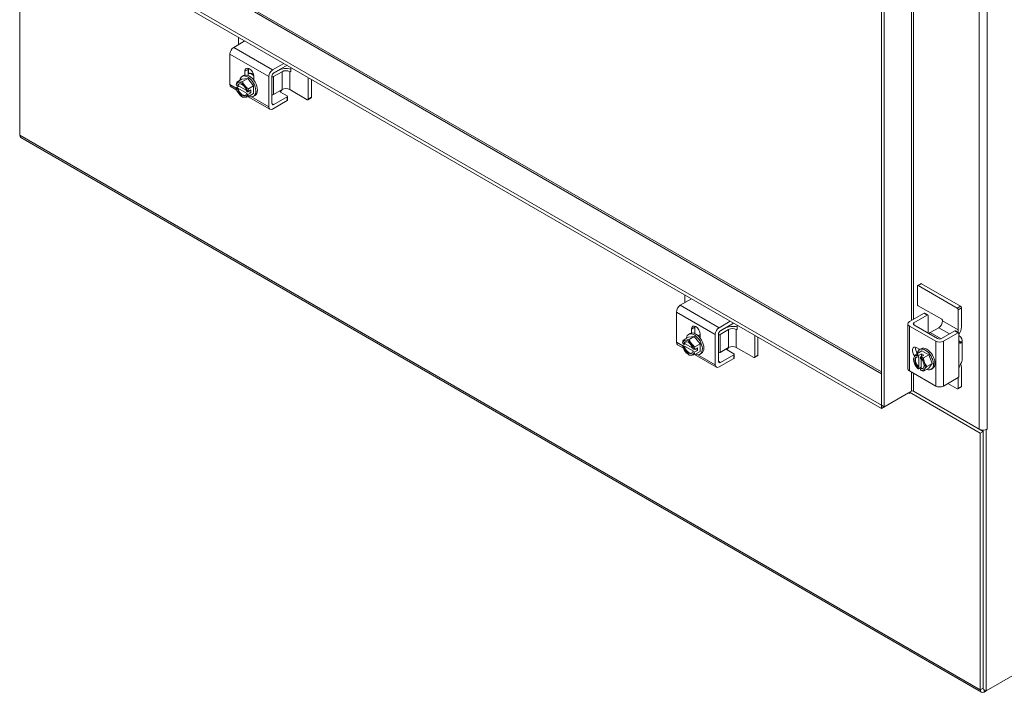
# Model space of a CAD drawing. Units: inches. Extents: x 28 to 544, y 20 to 340.
# Drawn here: x 505 to 528, y 147 to 162 of the extents above; entities that cross this region are included whole.
import ezdxf

# ---------------------------------------------------------------- set-up
doc = ezdxf.new("R2010")
doc.units = ezdxf.units.IN
doc.header["$LTSCALE"] = 33.333333
doc.header["$MEASUREMENT"] = 0
doc.layers.add('Visible (ANSI)', color=7, linetype='Continuous', lineweight=5)
doc.layers.add('Visible Narrow (ANSI)', color=7, linetype='Continuous', lineweight=5)

msp = doc.modelspace()

# ---------------------------------------------------------------- linework, layer by layer
at = {"layer": 'Visible (ANSI)'}
for p, q in [((524.792, 203.557), (524.792, 153.445)), ((524.858, 203.519), (524.858, 153.407)), ((505.169, 159.594), (505.169, 165.437)), ((506.115, 164.984), (524.792, 154.202)), ((524.792, 153.445), (505.434, 164.621)), ((524.792, 153.368), (505.434, 164.544)), ((510.3, 161.735), (510.046, 161.589)), ((510.149, 161.648), (510.149, 161.822)), ((509.957, 161.435), (509.957, 160.746)), ((510.93, 161.078), (511.184, 161.225)), ((510.3, 160.957), (510.3, 161.046)), ((510.373, 161.089), (510.373, 160.946)), ((511.062, 161.066), (510.942, 160.996)), ((511.144, 161.036), (510.952, 160.925)), ((510.959, 161.01), (511.257, 161.182)), ((511.043, 161.055), (511.04, 161.057)), ((511.126, 161.092), (511.113, 161.099)), ((511.321, 161.036), (511.32, 161.036)), ((511.342, 161.134), (511.342, 161.048)), ((510.231, 160.866), (510.113, 160.798)), ((510.231, 160.866), (510.364, 160.878)), ((510.234, 160.926), (510.269, 160.947)), ((510.364, 160.878), (510.246, 160.81)), ((510.364, 160.878), (510.497, 160.713)), ((510.499, 160.931), (510.499, 160.843)), ((510.841, 160.236), (510.841, 160.925)), ((510.915, 160.312), (510.915, 160.934)), ((511.74, 160.41), (511.74, 160.904)), ((511.813, 160.452), (511.813, 160.861)), ((510.115, 160.613), (509.983, 160.689)), ((510.099, 160.67), (510.163, 160.708)), ((510.1, 160.729), (510.127, 160.713)), ((510.127, 160.652), (510.1, 160.668)), ((510.127, 160.713), (510.14, 160.721)), ((510.14, 160.66), (510.127, 160.652)), ((510.14, 160.721), (510.328, 160.613)), ((510.346, 160.541), (510.14, 160.66)), ((510.332, 160.595), (510.359, 160.579)), ((510.364, 160.579), (510.434, 160.619)), ((510.434, 160.557), (510.364, 160.517)), ((510.497, 160.713), (510.378, 160.645)), ((510.381, 160.588), (510.434, 160.557)), ((510.434, 160.619), (510.434, 160.557)), ((510.497, 160.713), (510.497, 160.536)), ((511.144, 160.628), (510.952, 160.517)), ((511.111, 160.573), (511.262, 160.486)), ((511.32, 160.628), (511.719, 160.398)), ((510.332, 160.533), (510.346, 160.541)), ((510.359, 160.518), (510.332, 160.533)), ((510.867, 160.179), (510.37, 160.466)), ((510.497, 160.536), (510.378, 160.468)), ((510.494, 160.476), (510.529, 160.496)), ((511.262, 160.377), (510.93, 160.185)), ((511.262, 160.462), (510.959, 160.287)), ((511.271, 160.474), (511.271, 160.389)), ((511.734, 160.396), (511.807, 160.439)), ((527.071, 146.907), (505.195, 159.537)), ((527.178, 146.939), (544.104, 156.711)), ((525.612, 156.153), (525.612, 155.743)), ((525.692, 156.21), (525.618, 156.167)), ((526.519, 155.654), (525.633, 156.166)), ((526.593, 155.697), (525.707, 156.208)), ((520.468, 155.865), (520.214, 155.718)), ((520.317, 155.777), (520.317, 155.952)), ((525.633, 155.706), (526.166, 155.399)), ((526.54, 155.157), (526.54, 155.617)), ((526.614, 155.66), (526.614, 155.225)), ((520.126, 155.565), (520.126, 154.876)), ((525.432, 155.346), (525.764, 155.538)), ((525.535, 155.321), (525.838, 155.496)), ((525.779, 155.54), (525.853, 155.497)), ((525.859, 155.483), (525.859, 155.082)), ((520.468, 155.087), (520.468, 155.176)), ((520.542, 155.218), (520.542, 155.076)), ((521.098, 155.208), (521.352, 155.354)), ((521.23, 155.195), (521.11, 155.126)), ((521.312, 155.165), (521.12, 155.054)), ((521.127, 155.14), (521.426, 155.312)), ((521.212, 155.184), (521.208, 155.186)), ((521.294, 155.222), (521.282, 155.229)), ((521.489, 155.165), (521.488, 155.165)), ((521.51, 155.263), (521.51, 155.177)), ((525.395, 155.295), (525.395, 154.275)), ((526.029, 154.9), (525.432, 155.244)), ((526.073, 154.959), (525.535, 155.27)), ((526.098, 155.208), (525.906, 155.098)), ((526.187, 155.362), (526.187, 155.361)), ((520.4, 154.995), (520.282, 154.927)), ((520.4, 154.995), (520.532, 155.007)), ((520.402, 155.056), (520.437, 155.076)), ((520.532, 155.007), (520.414, 154.939)), ((520.532, 155.007), (520.665, 154.842)), ((520.619, 155.025), (520.667, 155.052)), ((520.667, 155.061), (520.667, 154.972)), ((521.009, 154.365), (521.009, 155.054)), ((521.083, 154.442), (521.083, 155.063)), ((521.908, 154.539), (521.908, 155.033)), ((521.982, 154.582), (521.982, 154.991)), ((526.464, 155.134), (526.161, 154.959)), ((526.538, 155.091), (526.206, 154.9)), ((526.479, 155.135), (526.553, 155.093)), ((526.559, 155.079), (526.559, 154.905)), ((520.283, 154.743), (520.151, 154.818)), ((520.267, 154.8), (520.332, 154.837)), ((520.268, 154.858), (520.295, 154.843)), ((520.295, 154.781), (520.268, 154.797)), ((520.295, 154.843), (520.309, 154.85)), ((520.309, 154.789), (520.295, 154.781)), ((520.309, 154.85), (520.496, 154.742)), ((520.514, 154.671), (520.309, 154.789)), ((520.5, 154.724), (520.528, 154.708)), ((520.532, 154.708), (520.602, 154.748)), ((520.665, 154.842), (520.547, 154.774)), ((520.549, 154.717), (520.602, 154.687)), ((520.602, 154.748), (520.602, 154.687)), ((520.665, 154.842), (520.665, 154.665)), ((521.312, 154.757), (521.12, 154.646)), ((521.488, 154.757), (521.887, 154.527)), ((525.598, 154.753), (525.669, 154.712)), ((525.664, 154.709), (525.699, 154.73)), ((526.632, 154.925), (526.632, 154.466)), ((520.5, 154.663), (520.514, 154.671)), ((520.528, 154.647), (520.5, 154.663)), ((520.602, 154.687), (520.532, 154.647)), ((521.035, 154.308), (520.538, 154.595)), ((520.665, 154.665), (520.547, 154.597)), ((520.662, 154.605), (520.697, 154.626)), ((521.43, 154.506), (521.098, 154.314)), ((521.43, 154.591), (521.127, 154.416)), ((521.279, 154.703), (521.43, 154.616)), ((521.439, 154.603), (521.439, 154.518)), ((521.902, 154.526), (521.975, 154.568)), ((525.717, 154.681), (525.599, 154.613)), ((525.633, 154.54), (525.633, 154.572)), ((525.647, 154.548), (525.633, 154.54)), ((525.635, 154.576), (525.705, 154.616)), ((525.647, 154.311), (525.647, 154.548)), ((525.686, 154.541), (525.686, 154.51)), ((525.758, 154.585), (525.688, 154.545)), ((525.7, 154.497), (525.7, 154.28)), ((525.705, 154.616), (525.705, 154.555)), ((525.705, 154.616), (525.758, 154.585)), ((525.717, 154.681), (525.871, 154.593)), ((525.871, 154.593), (525.753, 154.525)), ((525.871, 154.593), (525.947, 154.396)), ((525.633, 154.303), (525.647, 154.311)), ((525.633, 154.272), (525.633, 154.303)), ((525.7, 154.307), (525.635, 154.27)), ((525.7, 154.28), (525.686, 154.272)), ((525.686, 154.272), (525.686, 154.241)), ((525.871, 154.287), (525.753, 154.219)), ((525.947, 154.396), (525.829, 154.327)), ((525.947, 154.396), (525.871, 154.287)), ((525.924, 154.259), (525.959, 154.279)), ((526.559, 154.282), (526.559, 154.108)), ((526.614, 154.307), (526.614, 153.872)), ((525.432, 154.223), (526.029, 153.879)), ((526.206, 153.879), (526.538, 154.071)), ((526.54, 153.829), (526.54, 154.072)), ((526.519, 153.817), (526.309, 153.939)), ((526.608, 153.858), (526.534, 153.816)), ((524.792, 153.368), (525.41, 153.726)), ((524.858, 153.407), (525.477, 153.764)), ((525.481, 153.766), (525.433, 153.738)), ((525.433, 153.738), (525.433, 153.713)), ((525.433, 153.738), (527.045, 152.807)), ((525.433, 153.713), (525.433, 153.713)), ((525.433, 153.713), (525.433, 153.713)), ((525.433, 153.713), (525.433, 153.713)), ((527.023, 152.896), (525.521, 153.764)), ((524.858, 153.407), (524.792, 153.445)), ((524.792, 153.368), (524.792, 153.445)), ((527.023, 152.896), (527.112, 152.845)), ((527.112, 152.845), (527.045, 152.807)), ((527.045, 152.807), (527.045, 146.964)), ((527.112, 152.875), (527.112, 146.977)), ((527.112, 152.845), (527.112, 147.002)), ((527.178, 152.884), (527.175, 152.885)), ((527.2, 152.896), (527.178, 152.884)), ((527.178, 152.884), (527.178, 146.939)), ((527.2, 152.896), (527.2, 152.897)), ((527.2, 152.897), (527.2, 152.896)), ((527.2, 152.896), (527.2, 152.896)), ((527.178, 146.939), (527.112, 146.977)), ((527.134, 146.913), (527.178, 146.939))]:
    msp.add_line(p, q, dxfattribs=at)
for centre, start, end in [((510.417, 160.732), 195, 210), ((520.585, 154.861), 195, 210), ((525.847, 154.515), 210, 225)]:
    msp.add_arc(centre, 0.325, start, end, dxfattribs=at)
for centre, major_axis, ratio, start_param, end_param in [((510.046, 161.486), (-0.062, -0.108), 0.57735, 3.926991, 5.497787), ((510.399, 160.989), (-0.07, 0.122), 0.57735, 3.926991, 7.068583), ((510.473, 161.031), (0.07, -0.122), 0.57735, 3.692441, 3.926991), ((510.494, 160.776), (-0.125, 0.217), 0.57735, 5.519133, 6.248281), ((510.473, 160.764), (-0.125, 0.217), 0.57735, 5.359692, 6.094589), ((510.93, 160.976), (0.063, 0.108), 0.57735, 0.785398, 2.356194), ((510.959, 160.959), (-0.0312, -0.0541), 0.57735, 3.926991, 5.497787), ((510.93, 161.028), (-0.0535, 0.0927), 0.57735, 4.396567, 4.43114), ((511.239, 160.964), (0.25, 0), 0.57735, 1.146657, 2.356194), ((511.232, 160.985), (-0.125, 0), 0.57735, 3.926991, 5.497787), ((511.321, 161.06), (0.015, -0.026), 0.57735, 5.497787, 7.068583), ((510.284, 160.808), (0.133, 0.23), 0.57735, 1.93566, 2.214297), ((510.23, 160.623), (-0.094, 0.162), 0.57735, 6.021386, 6.867226), ((510.351, 160.903), (-0.247, -0.096), 0.211325, 0.21138, 0.631914), ((510.23, 160.623), (-0.075, 0.13), 0.57735, 4.179671, 6.815903), ((510.351, 160.903), (0.247, 0.096), 0.211325, 3.773507, 4.194041), ((510.23, 160.623), (-0.094, 0.162), 0.57735, 4.974188, 6.021386), ((510.364, 160.701), (-0.13, 0.225), 0.57735, 2.505365, 6.919413), ((510.483, 160.826), (0.217, -0.152), 0.788675, 3.940975, 4.36151), ((510.399, 160.721), (-0.13, 0.225), 0.57735, 3.141593, 6.283185), ((510.473, 160.764), (0.07, -0.122), 0.57735, 2.093393, 2.45409), ((510.907, 160.951), (-0.0625, 0), 0.57735, 1.689871, 2.356194), ((510.046, 160.797), (-0.063, -0.108), 0.57735, 5.497787, 6.283185), ((510.417, 160.762), (-0.323, 0), 0.57735, 0.165149, 0.179507), ((510.417, 160.701), (-0.323, 0), 0.57735, 0.165149, 0.179507), ((510.284, 160.808), (0.133, 0.23), 0.57735, 2.498092, 2.617994), ((510.23, 160.623), (0.094, -0.162), 0.57735, 4.128349, 4.974188), ((510.23, 160.623), (0.075, -0.13), 0.57735, 4.179671, 6.815903), ((510.243, 160.631), (-0.075, 0.13), 0.57735, 0.089687, 0.532718), ((510.243, 160.631), (0.075, -0.13), 0.57735, 4.179671, 6.193498), ((510.351, 160.637), (-0.217, 0.152), 0.788675, 1.136278, 1.219917), ((510.483, 160.826), (0.217, -0.152), 0.788675, 4.36151, 4.782044), ((510.23, 160.623), (-0.094, 0.162), 0.57735, 4.128349, 4.974188), ((510.417, 160.762), (0.323, 0), 0.57735, 4.532882, 4.54724), ((510.55, 160.655), (-0.133, -0.23), 0.57735, 5.077253, 5.35589), ((511.182, 160.614), (-0.1, 0), 0.57735, 0.33536, 0.785398), ((511.04, 160.733), (-0.125, -0.217), 0.57735, 1.196915, 1.412032), ((511.232, 160.577), (0.125, 0), 0.57735, 0.785398, 2.356194), ((510.23, 160.623), (0.094, -0.162), 0.57735, 4.974188, 6.021386), ((510.351, 160.637), (-0.217, 0.152), 0.788675, 1.219917, 1.640451), ((510.483, 160.561), (-0.247, -0.096), 0.211325, 0.21138, 0.631914), ((510.23, 160.623), (0.094, -0.162), 0.57735, 6.021386, 6.867226), ((510.483, 160.561), (-0.247, -0.096), 0.211325, 0.631914, 1.052449), ((510.417, 160.701), (-0.323, 0), 0.57735, 1.391289, 1.405648), ((510.55, 160.655), (-0.133, -0.23), 0.57735, 5.639684, 5.918321), ((510.907, 160.542), (0.0625, 0), 0.57735, 4.831464, 5.497787), ((511.241, 160.474), (0.03, 0), 0.57735, 5.497787, 7.068583), ((511.241, 160.389), (0.03, 0), 0.57735, 5.497787, 6.283185), ((511.719, 160.422), (0.015, -0.026), 0.57735, 5.497787, 7.068583), ((511.792, 160.465), (0.015, -0.026), 0.57735, 0, 0.785398), ((510.93, 160.287), (-0.063, -0.108), 0.57735, 5.497787, 7.068583), ((510.959, 160.338), (-0.0313, -0.0541), 0.57735, 5.497787, 7.068583), ((505.258, 159.645), (-0.062, -0.108), 0.57735, 5.497787, 6.283185), ((525.633, 156.141), (-0.015, 0.026), 0.57735, 5.497787, 7.068583), ((525.707, 156.184), (-0.015, 0.026), 0.57735, 5.497787, 6.283185), ((520.214, 155.616), (-0.062, -0.108), 0.57735, 3.926991, 5.497787), ((525.633, 155.731), (-0.015, 0.026), 0.57735, 0.785398, 2.356194), ((526.519, 155.63), (0.015, -0.026), 0.57735, 0.785398, 2.356194), ((526.593, 155.672), (-0.015, 0.026), 0.57735, 3.926991, 5.497787), ((525.764, 155.514), (0.015, 0.026), 0.57735, 0, 0.785398), ((525.838, 155.471), (0.015, 0.026), 0.57735, 5.497787, 7.068583), ((526.166, 155.374), (-0.015, 0.026), 0.57735, 3.926991, 5.497787), ((520.567, 155.118), (-0.07, 0.122), 0.57735, 3.926991, 7.068583), ((520.641, 155.161), (0.07, -0.122), 0.57735, 3.692441, 3.926991), ((521.098, 155.106), (0.063, 0.108), 0.57735, 0.785398, 2.356194), ((521.407, 155.093), (0.25, 0), 0.57735, 1.146657, 2.356194), ((521.4, 155.114), (-0.125, 0), 0.57735, 3.926991, 5.497787), ((521.489, 155.19), (0.015, -0.026), 0.57735, 5.497787, 7.068583), ((525.52, 155.295), (-0.125, 0), 0.57735, 5.497787, 7.068583), ((525.579, 155.295), (-0.0625, 0), 0.57735, 5.497787, 7.068583), ((526.098, 155.31), (-0.063, -0.108), 0.57735, 0.785398, 2.356194), ((526.437, 155.123), (-0.125, -0.217), 0.57735, 1.546887, 2.356194), ((520.532, 154.83), (-0.13, 0.225), 0.57735, 2.505365, 6.919413), ((520.567, 154.851), (-0.13, 0.225), 0.57735, 3.141593, 6.283185), ((521.127, 155.089), (-0.0312, -0.0541), 0.57735, 3.926991, 5.497787), ((521.076, 155.08), (-0.0625, 0), 0.57735, 1.689871, 2.356194), ((521.098, 155.157), (-0.0535, 0.0927), 0.57735, 4.396567, 4.43114), ((525.906, 155.047), (-0.0312, -0.0541), 0.57735, 3.926991, 4.593314), ((526.117, 154.984), (0.0625, 0), 0.57735, 3.926991, 5.497787), ((526.464, 155.109), (0.015, 0.026), 0.57735, 0, 0.785398), ((526.452, 155.106), (0.062, 0.108), 0.57735, 5.02833, 5.497787), ((526.538, 155.067), (0.015, 0.026), 0.57735, 5.497787, 7.068583), ((526.382, 154.925), (0.25, 0), 0.57735, 5.909304, 7.068583), ((520.214, 154.927), (-0.063, -0.108), 0.57735, 5.497787, 6.283185), ((520.453, 154.938), (0.133, 0.23), 0.57735, 1.93566, 2.214297), ((520.585, 154.892), (-0.323, 0), 0.57735, 0.165149, 0.179507), ((520.585, 154.83), (-0.323, 0), 0.57735, 0.165149, 0.179507), ((520.453, 154.938), (0.133, 0.23), 0.57735, 2.498092, 2.617994), ((520.398, 154.753), (-0.094, 0.162), 0.57735, 6.021386, 6.867226), ((520.398, 154.753), (0.094, -0.162), 0.57735, 4.128349, 4.974188), ((520.519, 155.032), (-0.247, -0.096), 0.211325, 0.21138, 0.631914), ((520.398, 154.753), (-0.075, 0.13), 0.57735, 4.179671, 6.815903), ((520.398, 154.753), (0.075, -0.13), 0.57735, 4.179671, 6.815903), ((520.411, 154.761), (-0.075, 0.13), 0.57735, 0.089687, 0.532718), ((520.411, 154.761), (0.075, -0.13), 0.57735, 4.179671, 6.193498), ((520.519, 155.032), (0.247, 0.096), 0.211325, 3.773507, 4.194041), ((520.398, 154.753), (-0.094, 0.162), 0.57735, 4.974188, 6.021386), ((520.652, 154.955), (0.217, -0.152), 0.788675, 3.940975, 4.36151), ((520.652, 154.955), (0.217, -0.152), 0.788675, 4.36151, 4.782044), ((520.398, 154.753), (-0.094, 0.162), 0.57735, 4.128349, 4.974188), ((520.718, 154.785), (-0.133, -0.23), 0.57735, 5.077253, 5.35589), ((521.35, 154.744), (-0.1, 0), 0.57735, 0.33536, 0.785398), ((521.208, 154.863), (-0.125, -0.217), 0.57735, 1.196915, 1.412032), ((521.4, 154.706), (0.125, 0), 0.57735, 0.785398, 2.356194), ((525.598, 154.638), (-0.07, 0.122), 0.57735, 5.497787, 8.177235), ((525.671, 154.681), (0.07, -0.122), 0.57735, 3.692441, 4.863393), ((525.794, 154.484), (-0.13, 0.225), 0.57735, 2.505365, 6.919413), ((525.829, 154.504), (-0.13, 0.225), 0.57735, 3.141593, 6.283185), ((526.117, 154.951), (-0.125, 0), 0.57735, 0.785398, 2.356194), ((520.519, 154.767), (-0.217, 0.152), 0.788675, 1.136278, 1.219917), ((520.398, 154.753), (0.094, -0.162), 0.57735, 4.974188, 6.021386), ((520.519, 154.767), (-0.217, 0.152), 0.788675, 1.219917, 1.640451), ((520.652, 154.69), (-0.247, -0.096), 0.211325, 0.21138, 0.631914), ((520.398, 154.753), (0.094, -0.162), 0.57735, 6.021386, 6.867226), ((520.652, 154.69), (-0.247, -0.096), 0.211325, 0.631914, 1.052449), ((520.585, 154.892), (0.323, 0), 0.57735, 4.532882, 4.54724), ((520.585, 154.83), (-0.323, 0), 0.57735, 1.391289, 1.405648), ((520.718, 154.785), (-0.133, -0.23), 0.57735, 5.639684, 5.918321), ((521.076, 154.672), (0.0625, 0), 0.57735, 4.831464, 5.497787), ((521.409, 154.603), (0.03, 0), 0.57735, 5.497787, 7.068583), ((521.409, 154.518), (0.03, 0), 0.57735, 5.497787, 6.283185), ((521.887, 154.552), (0.015, -0.026), 0.57735, 5.497787, 7.068583), ((521.96, 154.594), (0.015, -0.026), 0.57735, 0, 0.785398), ((525.66, 154.406), (-0.094, 0.162), 0.57735, 0.261799, 1.308997), ((525.732, 154.657), (-0.207, -0.166), 0.211325, 5.651271, 6.071805), ((525.732, 154.504), (-0.024, 0.264), 0.788675, 1.501141, 1.921676), ((525.732, 154.657), (0.207, 0.166), 0.211325, 2.089144, 2.509678), ((525.66, 154.406), (-0.094, 0.162), 0.57735, 5.699145, 6.544985), ((525.66, 154.406), (-0.075, 0.13), 0.57735, 5.750467, 8.3867), ((525.673, 154.414), (-0.075, 0.13), 0.57735, 0.089687, 2.103514), ((525.847, 154.668), (-0.265, 0), 0.57735, 0.364864, 0.643501), ((525.821, 154.53), (0.161, 0.279), 0.57735, 1.735945, 1.750303), ((525.874, 154.499), (-0.161, -0.279), 0.57735, 4.877538, 4.891896), ((525.66, 154.406), (-0.094, 0.162), 0.57735, 4.45059, 5.296429), ((525.66, 154.406), (0.075, -0.13), 0.57735, 5.750467, 8.3867), ((525.847, 154.668), (0.265, 0), 0.57735, 4.068888, 4.347525), ((525.962, 154.525), (0.024, -0.264), 0.788675, 4.642734, 5.063268), ((521.098, 154.416), (-0.063, -0.108), 0.57735, 5.497787, 7.068583), ((521.127, 154.467), (-0.0313, -0.0541), 0.57735, 5.497787, 7.068583), ((525.52, 154.275), (-0.125, 0), 0.57735, 0, 0.785398), ((525.66, 154.406), (0.094, -0.162), 0.57735, 4.45059, 5.296429), ((525.732, 154.504), (-0.024, 0.264), 0.788675, 1.921676, 2.005315), ((525.847, 154.362), (-0.265, 0), 0.57735, 0.523599, 0.643501), ((525.821, 154.53), (-0.161, -0.279), 0.57735, 6.103678, 6.118037), ((525.673, 154.414), (0.075, -0.13), 0.57735, 5.750467, 6.193498), ((525.66, 154.406), (0.094, -0.162), 0.57735, 0.261799, 1.308997), ((525.962, 154.525), (0.024, -0.264), 0.788675, 5.063268, 5.483803), ((525.962, 154.372), (-0.207, -0.166), 0.211325, 5.230737, 5.651271), ((526.437, 154.204), (0.125, 0.217), 0.57735, 5.497787, 5.943593), ((526.382, 154.466), (0.25, 0), 0.57735, 5.909304, 6.283185), ((525.66, 154.406), (0.094, -0.162), 0.57735, 5.699145, 6.544985), ((525.874, 154.499), (-0.161, -0.279), 0.57735, 6.103678, 6.118037), ((525.847, 154.362), (-0.265, 0), 0.57735, 0.927295, 1.205932), ((525.962, 154.372), (-0.207, -0.166), 0.211325, 5.651271, 6.071805), ((526.538, 154.095), (-0.015, -0.026), 0.57735, 0.785398, 2.356194), ((526.117, 153.93), (0.125, 0), 0.57735, 3.926991, 5.497787), ((526.519, 153.842), (0.015, -0.026), 0.57735, 5.497787, 7.068583), ((526.593, 153.884), (0.015, -0.026), 0.57735, 0, 0.785398), ((525.41, 153.7), (0.0156, 0.0271), 0.57735, 5.497787, 7.068583), ((525.499, 153.751), (0.0312, 0), 0.57735, 0.785398, 2.356194), ((527.112, 152.947), (-0.125, 0), 0.57735, 0.785398, 2.356194), ((527.134, 147.015), (-0.062, -0.108), 0.57735, 5.497787, 7.068583)]:
    msp.add_ellipse(centre, major_axis=major_axis, ratio=ratio, start_param=start_param, end_param=end_param, dxfattribs=at)
for points in [[(511.111, 160.587), (511.108, 160.584), (511.106, 160.581), (511.103, 160.578)], [(521.279, 154.717), (521.277, 154.714), (521.274, 154.711), (521.272, 154.708)]]:
    msp.add_open_spline(points, degree=3, dxfattribs=at)
for points, knots in [([(526.615, 154.873), (526.61, 154.866), (526.604, 154.86), (526.591, 154.856), (526.584, 154.856), (526.573, 154.863), (526.568, 154.869), (526.561, 154.885), (526.559, 154.895), (526.559, 154.905)], [0.4353604, 0.4353604, 0.4353604, 0.4353604, 0.5345402, 0.5345402, 0.6337199, 0.6337199, 0.7295016, 0.7295016, 0.8252834, 0.8252834, 0.8252834, 0.8252834]), ([(526.559, 154.282), (526.559, 154.291), (526.561, 154.302), (526.566, 154.324), (526.571, 154.335), (526.58, 154.355), (526.586, 154.366), (526.597, 154.386), (526.603, 154.395), (526.61, 154.406), (526.613, 154.41), (526.615, 154.413)], [0, 0, 0, 0, 0.0855487, 0.0855487, 0.1710975, 0.1710975, 0.2580823, 0.2580823, 0.3450671, 0.3450671, 0.3884878, 0.3884878, 0.3884878, 0.3884878])]:
    msp.add_open_spline(points, degree=3, knots=knots, dxfattribs=at)
at = {"layer": 'Visible Narrow (ANSI)'}
for p, q in [((527.023, 152.896), (527.023, 203.009)), ((527.2, 203.009), (527.2, 152.896)), ((525.477, 155.372), (525.477, 165.884)), ((525.521, 165.859), (525.521, 155.397)), ((524.792, 154.159), (506.053, 164.978)), ((510.93, 161.078), (510.046, 161.589)), ((509.957, 161.435), (510.841, 160.925)), ((510.3, 161.046), (510.373, 161.089)), ((510.377, 160.996), (510.377, 161.114)), ((511.144, 161.036), (511.144, 160.628)), ((511.32, 160.628), (511.32, 161.036)), ((511.342, 161.048), (511.321, 161.036)), ((510.952, 160.517), (510.952, 160.925)), ((510.1, 160.664), (509.957, 160.746)), ((511.111, 160.587), (511.111, 160.609)), ((510.841, 160.236), (510.447, 160.464)), ((511.262, 160.462), (511.262, 160.377)), ((511.813, 160.452), (511.74, 160.41)), ((510.959, 160.287), (510.915, 160.312)), ((505.169, 159.594), (527.045, 146.964)), ((525.633, 156.166), (525.707, 156.208)), ((521.098, 155.208), (520.214, 155.718)), ((526.593, 155.697), (526.519, 155.654)), ((526.54, 155.617), (526.614, 155.66)), ((520.126, 155.565), (521.009, 155.054)), ((525.764, 155.538), (525.838, 155.496)), ((520.468, 155.176), (520.542, 155.218)), ((520.545, 155.075), (520.545, 155.243)), ((521.312, 155.165), (521.312, 154.757)), ((521.488, 154.757), (521.488, 155.165)), ((521.51, 155.177), (521.489, 155.165)), ((525.432, 154.223), (525.432, 155.244)), ((525.535, 155.27), (525.535, 155.321)), ((526.098, 155.208), (526.346, 155.065)), ((526.54, 155.157), (526.187, 155.361)), ((521.12, 154.646), (521.12, 155.054)), ((526.153, 154.955), (525.906, 155.098)), ((526.464, 155.134), (526.538, 155.091)), ((520.268, 154.793), (520.126, 154.876)), ((521.279, 154.717), (521.279, 154.738)), ((526.029, 154.9), (526.029, 153.879)), ((526.206, 153.879), (526.206, 154.9)), ((526.615, 154.873), (526.559, 154.905)), ((526.559, 154.905), (526.559, 154.282)), ((521.009, 154.365), (520.615, 154.593)), ((521.43, 154.591), (521.43, 154.506)), ((521.982, 154.582), (521.908, 154.539)), ((521.127, 154.416), (521.083, 154.442)), ((525.477, 153.764), (525.477, 154.198)), ((525.521, 154.172), (525.521, 153.764)), ((526.614, 153.872), (526.54, 153.829)), ((525.41, 153.726), (525.41, 153.726)), ((525.433, 153.713), (525.41, 153.726)), ((525.433, 153.713), (525.433, 153.713)), ((527.045, 146.964), (527.112, 147.002)), ((527.134, 146.964), (527.134, 146.913))]:
    msp.add_line(p, q, dxfattribs=at)

doc.saveas('drawing.dxf')
